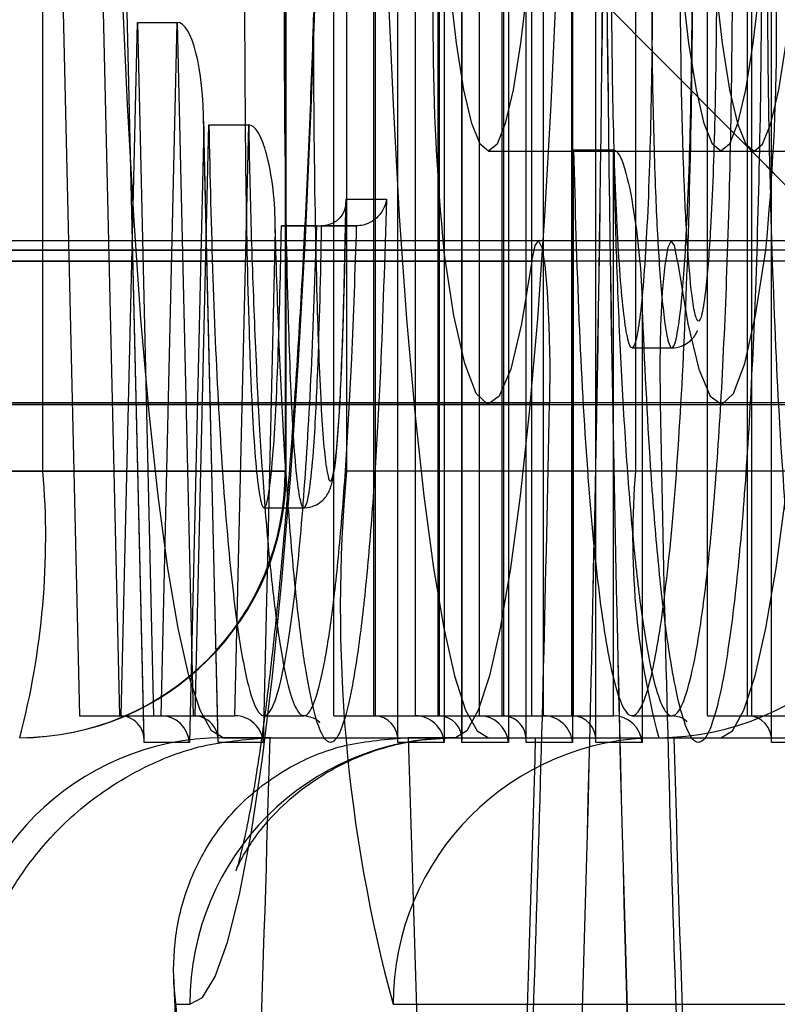
# Model space of a CAD drawing. Extents: x -2 to 415, y 5 to 293.
# Drawn here: x 348 to 348, y 259 to 259 of the extents above; entities that cross this region are included whole.
import ezdxf

# ---------------------------------------------------------------- set-up
doc = ezdxf.new("R2010")
doc.units = 0
doc.linetypes.add('SLD-DURCHGEHEND', pattern=[0])
doc.layers.add('AM_0', color=7, linetype='CONTINUOUS')

msp = doc.modelspace()

# ---------------------------------------------------------------- linework, layer by layer
at = {"layer": 'AM_0', "color": 7, "linetype": 'SLD-DURCHGEHEND'}
for p, q in [((347.7339016930892, 258.8520490530509), (347.7339016930891, 259.5685629518341)), ((347.7339270617686, 258.852630091336), (347.7339270617686, 259.5679819135491)), ((347.7178794864059, 258.8587157197176), (347.717879486406, 259.5618962851674)), ((347.7278414333867, 259.5618962851674), (347.7278414333869, 258.8587157197176)), ((347.7178650364236, 258.852049052999), (347.7178650364236, 259.4493823863323)), ((347.7178904051029, 258.852630091284), (347.717890405103, 259.4488013480474)), ((347.7294858021232, 259.4493823863323), (347.7294858021232, 258.852049052999)), ((347.7018428297405, 258.8587157196656), (347.7018428297404, 259.4427157196657)), ((347.7118047767214, 259.4427157196657), (347.7118047767214, 258.8587157196656)), ((347.7123015188701, 258.8587157196656), (347.71230151887, 259.4427157196657)), ((347.722263465851, 258.8587157196656), (347.722263465851, 259.4427157196657)), ((347.6130946770766, 258.919896285168), (347.6130946770765, 259.419896285168)), ((347.6736972740995, 259.419896285168), (347.6736972740994, 258.919896285168)), ((347.6739509608934, 258.919896285168), (347.6739509608934, 259.419896285168)), ((347.6890360770277, 259.419896285168), (347.6890360770277, 258.919896285168)), ((347.7612594397503, 259.419896285168), (347.7612594397503, 258.919896285168)), ((347.701828379758, 258.852049052999), (347.7018283797581, 259.3293823863323)), ((347.7134491454578, 259.3293823863323), (347.7134491454577, 258.852049052999)), ((347.7018537484374, 258.852630091284), (347.7018537484375, 259.3288013480473)), ((347.6858061730749, 258.8587157196656), (347.6858061730748, 259.3227157196657)), ((347.6957681200558, 259.3227157196657), (347.6957681200558, 258.8587157196656)), ((347.6962648622045, 258.8587157196657), (347.6962648622045, 259.3227157196657)), ((347.7062268091854, 258.8587157196657), (347.7062268091854, 259.3227157196657)), ((347.6384035555785, 258.852049052999), (347.6292546811637, 259.246436321755)), ((347.6384167735279, 258.8526501587007), (347.629295787643, 259.2458352160533)), ((347.6134073548932, 259.2397696550883), (347.6222469267472, 258.8587157196656)), ((347.623369301874, 259.2397696550883), (347.6322088737281, 258.8587157196656)), ((347.7792371293002, 258.8587157196656), (347.7792371293002, 259.1277696550884)), ((347.7891990762812, 259.1277696550884), (347.7891990762813, 258.8587157196656)), ((347.7903930643719, 258.8587157196657), (347.7903930643719, 259.1277696550884)), ((347.7952593359834, 258.852049052999), (347.7952593359833, 259.1211029884217)), ((347.7952847046628, 258.852630091284), (347.7952847046628, 259.1216840267066)), ((347.7283366357945, 258.8587157197176), (347.7283366357945, 259.0812455951979)), ((347.7382985827755, 258.8587157197176), (347.7382985827755, 259.0812455951979)), ((347.7455209190477, 259.0812456167636), (347.7455209190477, 258.8520490530509)), ((347.7353106359762, 258.8587160188085), (347.7353106359761, 259.0800566030106)), ((347.7452725829572, 259.0800566030106), (347.7452725829573, 258.8587160188085)), ((347.7513328426593, 258.8520493521418), (347.7513328426595, 259.0800566030106)), ((347.751358211339, 258.8526303904268), (347.751358211339, 259.0800566030106)), ((347.7501120478559, 259.0403947681866), (347.8687403948927, 258.9208549063579)), ((347.6326796060613, 258.8587157196657), (347.6367017751354, 259.0321023248059)), ((347.6367017751354, 259.0321023248059), (347.6407239442096, 258.8587157196656)), ((347.6367017751354, 259.0321023248059), (347.6466637221165, 259.0321023248059)), ((347.6426415530422, 258.8587157196657), (347.6466637221165, 259.0321023248059)), ((347.6466637221165, 259.0321023248059), (347.6506858911906, 258.8587157196656)), ((347.6511566235239, 258.8587157196657), (347.6545844642095, 259.0064821731595)), ((347.6568937909905, 258.8526501587007), (347.6532779685273, 259.0085200811544)), ((347.6545844642095, 259.0064821731595), (347.6645464111903, 259.0064821731595)), ((347.6611185705046, 258.8587157196657), (347.6645464111903, 259.0064821731595)), ((347.6533050201037, 259.0061830473336), (347.6497294671664, 258.852049052999)), ((347.656880573041, 258.852049052999), (347.6533050201037, 259.0061830473336)), ((347.7245381240356, 258.999896285168), (347.7909511039084, 258.999896285168)), ((347.7457693240851, 259.0002408845704), (347.7557312710659, 259.0002408845704)), ((347.7457693240852, 258.8587160188085), (347.7457693240851, 259.0002408845704)), ((347.7557312710659, 258.8587160188085), (347.7557312710659, 259.0002408845704)), ((347.7826419525367, 258.999896285168), (347.8490549324095, 258.999896285168)), ((347.7896548302016, 259.000548147577), (347.9214641046869, 258.8677260788784)), ((347.6888279416935, 258.9821636323226), (347.6889288193873, 258.9873468162564)), ((347.6888806473087, 258.9878693804076), (347.6989899474575, 258.9878693804075)), ((347.6711824876052, 258.9803378055151), (347.668206484629, 258.852049052999)), ((347.6727488811726, 258.9812027137409), (347.6827108281535, 258.9812027137409)), ((347.6815843262747, 258.9812027137409), (347.6727488811726, 258.9812027137409)), ((347.6815843262747, 258.9812027137409), (347.6915462732555, 258.9812027137409)), ((347.6915462732555, 258.9812027137409), (347.6827108281535, 258.9812027137409)), ((347.7702673080498, 258.9775043339735), (283.7481547106859, 258.9775043339748)), ((348.1494499508647, 258.9775043339735), (284.1273373535008, 258.9775043339748)), ((347.7369127685228, 258.9775043339735), (287.3675140641632, 258.9775043339748)), ((347.7938367809952, 258.9750989420039), (283.7717241836322, 258.9750989420053)), ((348.1258804779194, 258.9750989420039), (284.1037678805563, 258.9750989420053)), ((287.3439445912177, 258.9750989420053), (347.7133432955775, 258.9750989420039)), ((347.7718141386108, 258.9723866612061), (283.7497015412477, 258.9723866612075)), ((348.1479031203039, 258.9723866612061), (284.1257905229408, 258.9723866612075)), ((287.3659672336022, 258.9723866612074), (347.7353659379619, 258.9723866612061)), ((347.7629115374825, 258.96484524246), (347.7628063226005, 258.9676418097386)), ((347.7629536073381, 258.9609458488606), (347.7629536073382, 258.8520493521418)), ((347.7604114888669, 258.9507159026158), (347.7703734358476, 258.9507159026158)), ((347.7674307755389, 258.9369670021977), (283.7453181781759, 258.9369670021991)), ((283.760529355173, 258.9365629518361), (347.782641952537, 258.9365629518347)), ((284.1149627090136, 258.936562951836), (348.1370753063775, 258.9365629518347)), ((348.1522864833757, 258.9369670021977), (284.1301738860126, 258.9369670021991)), ((287.3551394196759, 258.936562951836), (347.7245381240356, 258.9365629518347)), ((287.370350596674, 258.936967002199), (347.7397493010338, 258.9369670021977)), ((347.6736972740994, 258.919896285168), (347.4209456201311, 258.9198962851679)), ((347.5524920800536, 258.919896285168), (347.6130946770766, 258.919896285168)), ((347.6130946770766, 258.919896285168), (347.6736972740994, 258.919896285168)), ((347.7612594397503, 258.919896285168), (347.6890360770277, 258.919896285168)), ((347.8334828024729, 258.919896285168), (347.7612594397503, 258.919896285168)), ((347.6683750245253, 258.9107111309969), (347.6783369715063, 258.9107111309969)), ((347.6222469267472, 258.8587157196656), (347.6322088737281, 258.8587157196656)), ((347.6222469267472, 258.8587157196656), (347.6326796060613, 258.8587157196657)), ((347.6322088737281, 258.8587157196656), (347.6426415530422, 258.8587157196657)), ((347.6326796060613, 258.8587157196657), (347.6426415530422, 258.8587157196657)), ((347.6407239442096, 258.8587157196656), (347.6506858911906, 258.8587157196656)), ((347.6407239442096, 258.8587157196656), (347.6511566235239, 258.8587157196657)), ((347.6506858911906, 258.8587157196656), (347.6611185705046, 258.8587157196657)), ((347.6511566235239, 258.8587157196657), (347.6611185705046, 258.8587157196657)), ((347.6683750244063, 258.858715719366), (347.6783369713873, 258.858715719366)), ((347.6858061730749, 258.8587157196656), (347.6957681200558, 258.8587157196656)), ((347.6858061730749, 258.8587157196656), (347.6962648622045, 258.8587157196657)), ((347.6957681200558, 258.8587157196656), (347.7062268091854, 258.8587157196657)), ((347.6962648622045, 258.8587157196657), (347.7062268091854, 258.8587157196657)), ((347.7018428297405, 258.8587157196656), (347.7118047767214, 258.8587157196656)), ((347.7018428297405, 258.8587157196656), (347.7123015188701, 258.8587157196656)), ((347.7118047767214, 258.8587157196656), (347.722263465851, 258.8587157196656)), ((347.7123015188701, 258.8587157196656), (347.722263465851, 258.8587157196656)), ((347.7178794864059, 258.8587157197176), (347.7278414333869, 258.8587157197176)), ((347.7178794864059, 258.8587157197176), (347.7283366357945, 258.8587157197176)), ((347.7278414333869, 258.8587157197176), (347.7382985827755, 258.8587157197176)), ((347.7283366357945, 258.8587157197176), (347.7382985827755, 258.8587157197176)), ((347.7353106359762, 258.8587160188085), (347.7452725829573, 258.8587160188085)), ((347.7353106359762, 258.8587160188085), (347.7457693240852, 258.8587160188085)), ((347.7452725829573, 258.8587160188085), (347.7557312710659, 258.8587160188085)), ((347.7457693240852, 258.8587160188085), (347.7557312710659, 258.8587160188085)), ((347.7604114888284, 258.8587157196091), (347.7703734358093, 258.8587157196091)), ((347.7792371293002, 258.8587157196656), (347.7903930643719, 258.8587157196657)), ((347.7792371293002, 258.8587157196656), (347.7891990762813, 258.8587157196656)), ((347.7891990762813, 258.8587157196656), (347.8003550113528, 258.8587157196656)), ((347.7903930643719, 258.8587157196657), (347.8003550113528, 258.8587157196656)), ((347.6497294671664, 258.852049052999), (347.6384035555785, 258.852049052999)), ((347.668206484629, 258.852049052999), (347.656880573041, 258.852049052999)), ((347.6698894562625, 258.8532296185014), (347.6581251441629, 258.8532296185014)), ((347.6581251441629, 258.8532296185014), (347.7245381240355, 258.8532296185014)), ((347.6698894562625, 258.8532296185014), (347.7363024361354, 258.8532296185014)), ((347.7134491454577, 258.852049052999), (347.701828379758, 258.852049052999)), ((347.7044646605642, 258.8532296185012), (347.7708776404369, 258.8532296185012)), ((347.7162289726639, 258.8532296185013), (347.7044646605642, 258.8532296185012)), ((347.7162289726639, 258.8532296185013), (347.7826419525367, 258.8532296185013)), ((347.7294858021232, 258.852049052999), (347.7178650364236, 258.852049052999)), ((347.7245381240355, 258.8532296185014), (347.7363024361354, 258.8532296185014)), ((347.7455209190477, 258.8520490530509), (347.7339016930892, 258.8520490530509)), ((347.7629536073382, 258.8520493521418), (347.7513328426593, 258.8520493521418)), ((347.7670698226001, 258.8532296185013), (348.0198214765683, 258.8532296185013)), ((347.7708776404369, 258.8532296185012), (347.7826419525367, 258.8532296185013)), ((347.8075773476251, 258.852049052999), (347.7952593359834, 258.852049052999)), ((347.64634594375, 258.7865629518346), (347.6498159927912, 258.7865629518346)), ((347.7006568427273, 258.7865629518346), (347.9534084966955, 258.7865629518346))]:
    msp.add_line(p, q, dxfattribs=at)
at = {"layer": 'AM_0', "color": 7, "linetype": 'SLD-DURCHGEHEND', "flags": 128}
for points in [[(347.6498159927912, 258.7865629518346), (347.6529917868129, 258.7882987148483), (347.6561388203523, 258.7934902845506), (347.6592285933861, 258.8020906452824), (347.6622331244514, 258.8140219108452), (347.6651252040494, 258.8291760298503), (347.6678786410598, 258.8474157642494), (347.6704684999302, 258.8685759321833), (347.672871326498, 258.8924649038944), (347.6750653603934, 258.9188663371556), (347.6770307321059, 258.947541136499), (347.6787496429249, 258.9782296185014), (347.6802065261277, 259.0106538635173), (347.6813881879545, 259.0445202325629), (347.682283927093, 259.079522026556), (347.6828856315905, 259.1153422638299), (347.6831878523181, 259.1516565507689), (347.6831878523182, 259.1881360195671), (347.6828856315905, 259.2244503065061), (347.682283927093, 259.26027054378), (347.6813881879546, 259.295272337773), (347.6802065261277, 259.3291387068188), (347.6787496429249, 259.3615629518347), (347.6770307321059, 259.392251433837), (347.6750653603934, 259.4209262331804), (347.6728713264981, 259.4473276664417), (347.6704684999303, 259.4712166381528), (347.6678786410599, 259.4923768060866), (347.6651252040496, 259.5106165404857), (347.6622331244515, 259.5257706594908), (347.6592285933862, 259.5377019250536), (347.6561388203524, 259.5463022857854), (347.652991786813, 259.5514938554877), (347.6498159927912, 259.5532296185013)], [(347.6581251441629, 258.8532296185014), (347.655240229809, 258.8549643516347), (347.6523869231805, 258.8601495449357), (347.6495964857019, 258.8687283883413), (347.6468994899901, 258.8806068902479), (347.6443254848945, 258.895654907303), (347.6419026717537, 258.9137075702827), (347.6396575954153, 258.9345670904336), (347.6376148534056, 258.9580049264877), (347.6357968264334, 258.9837642886088), (347.6342234331829, 259.0115629518348), (347.6329119120796, 259.0410963481941), (347.6318766324231, 259.072040903616), (347.6311289369542, 259.1040575830758), (347.6306770175808, 259.1367956051333), (347.630525825626, 259.1698962851681), (347.6306770175807, 259.2029969652028), (347.6311289369542, 259.2357349872604), (347.6318766324231, 259.2677516667201), (347.6329119120795, 259.2986962221421), (347.6342234331827, 259.3282296185014), (347.6357968264333, 259.3560282817274), (347.6376148534054, 259.3817876438484), (347.6396575954151, 259.4052254799026), (347.6419026717534, 259.4260850000535), (347.6443254848943, 259.4441376630331), (347.6468994899898, 259.4591856800882), (347.6495964857016, 259.4710641819948), (347.6523869231802, 259.4796430254004), (347.6552402298088, 259.4848282187014), (347.6581251441627, 259.4865629518347)], [(347.7245381240355, 259.4865629518347), (347.7216532096816, 259.4848282187014), (347.7187999030531, 259.4796430254004), (347.7160094655745, 259.4710641819948), (347.7133124698627, 259.4591856800882), (347.7107384647672, 259.4441376630331), (347.7083156516263, 259.4260850000534), (347.706070575288, 259.4052254799025), (347.7040278332782, 259.3817876438483), (347.7022098063062, 259.3560282817273), (347.7006364130556, 259.3282296185013), (347.6993248919522, 259.298696222142), (347.6982896122959, 259.2677516667201), (347.6975419168269, 259.2357349872603), (347.6970899974535, 259.2029969652028), (347.6969388054989, 259.169896285168), (347.6970899974535, 259.1367956051333), (347.697541916827, 259.1040575830757), (347.6982896122959, 259.0720409036159), (347.6993248919523, 259.041096348194), (347.7006364130556, 259.0115629518347), (347.7022098063062, 258.9837642886087), (347.7040278332784, 258.9580049264877), (347.706070575288, 258.9345670904335), (347.7083156516264, 258.9137075702826), (347.7107384647672, 258.8956549073029), (347.7133124698628, 258.8806068902478), (347.7160094655746, 258.8687283883412), (347.7187999030533, 258.8601495449356), (347.7216532096818, 258.8549643516347), (347.7245381240355, 258.8532296185014)], [(347.7162289726639, 259.4865629518346), (347.7191138870178, 259.4848282187013), (347.7219671936463, 259.4796430254003), (347.7247576311249, 259.4710641819948), (347.7274546268367, 259.4591856800881), (347.7300286319323, 259.444137663033), (347.7324514450731, 259.4260850000534), (347.7346965214115, 259.4052254799025), (347.7367392634213, 259.3817876438483), (347.7385572903933, 259.3560282817273), (347.7401306836439, 259.3282296185013), (347.7414422047472, 259.298696222142), (347.7424774844037, 259.2677516667201), (347.7432251798725, 259.2357349872603), (347.743677099246, 259.2029969652027), (347.7438282912007, 259.169896285168), (347.743677099246, 259.1367956051332), (347.7432251798726, 259.1040575830757), (347.7424774844037, 259.0720409036159), (347.7414422047473, 259.0410963481939), (347.7401306836439, 259.0115629518347), (347.7385572903934, 258.9837642886087), (347.7367392634213, 258.9580049264877), (347.7346965214116, 258.9345670904335), (347.7324514450733, 258.9137075702826), (347.7300286319324, 258.8956549073029), (347.7274546268368, 258.8806068902478), (347.724757631125, 258.8687283883412), (347.7219671936464, 258.8601495449356), (347.7191138870179, 258.8549643516347), (347.7162289726639, 258.8532296185013)], [(347.7826419525367, 258.8532296185013), (347.7855268668906, 258.8549643516347), (347.7883801735191, 258.8601495449356), (347.7911706109977, 258.8687283883412), (347.7938676067096, 258.8806068902478), (347.7964416118051, 258.8956549073029), (347.798864424946, 258.9137075702826), (347.8011095012843, 258.9345670904335), (347.803152243294, 258.9580049264876), (347.8049702702662, 258.9837642886087), (347.8065436635167, 259.0115629518347), (347.80785518462, 259.0410963481939), (347.8088904642764, 259.0720409036159), (347.8096381597454, 259.1040575830756), (347.8100900791188, 259.1367956051332), (347.8102412710735, 259.169896285168), (347.8100900791188, 259.2029969652027), (347.8096381597454, 259.2357349872603), (347.8088904642764, 259.26775166672), (347.8078551846201, 259.298696222142), (347.8065436635167, 259.3282296185013), (347.8049702702662, 259.3560282817273), (347.8031522432941, 259.3817876438483), (347.8011095012844, 259.4052254799025), (347.798864424946, 259.4260850000534), (347.7964416118051, 259.444137663033), (347.7938676067096, 259.4591856800881), (347.7911706109978, 259.4710641819948), (347.7883801735192, 259.4796430254003), (347.7855268668906, 259.4848282187013), (347.7826419525368, 259.4865629518346)], [(347.7245381240356, 259.339896285168), (347.7266467284593, 259.3381659302878), (347.7287124077777, 259.3330100906825), (347.7306931107167, 259.3245337243783), (347.7325485158764, 259.3129093857493), (347.7342408525583, 259.2983737128082), (347.7357356696679, 259.2812226099387), (347.7370025370394, 259.2618052241355), (347.7380156649066, 259.2405168373784), (347.7387544289076, 259.2177908198311), (347.7392037899379, 259.1940898076745), (347.7393546003027, 259.169896285168), (347.7392037899379, 259.1457027626616), (347.7387544289076, 259.122001750505), (347.7380156649066, 259.0992757329577), (347.7370025370394, 259.0779873462006), (347.7357356696679, 259.0585699603973), (347.7342408525583, 259.0414188575278), (347.7325485158764, 259.0268831845867), (347.7306931107167, 259.0152588459578), (347.7287124077777, 259.0067824796535), (347.7266467284593, 259.0016266400483), (347.7245381240356, 258.999896285168), (347.7224295196119, 259.0016266400483), (347.7203638402935, 259.0067824796535), (347.7183831373544, 259.0152588459578), (347.7165277321947, 259.0268831845867), (347.7148353955129, 259.0414188575278), (347.7133405784033, 259.0585699603973), (347.7120737110318, 259.0779873462006), (347.7110605831646, 259.0992757329577), (347.7103218191635, 259.122001750505), (347.7098724581333, 259.1457027626616), (347.7097216477685, 259.169896285168), (347.7098724581333, 259.1940898076745), (347.7103218191635, 259.2177908198311), (347.7110605831646, 259.2405168373784), (347.7120737110318, 259.2618052241355), (347.7133405784033, 259.2812226099388), (347.7148353955129, 259.2983737128082), (347.7165277321947, 259.3129093857493), (347.7183831373545, 259.3245337243783), (347.7203638402935, 259.3330100906825), (347.7224295196119, 259.3381659302878), (347.7245381240356, 259.339896285168)], [(347.7826419525367, 259.339896285168), (347.7847505569604, 259.3381659302877), (347.7868162362788, 259.3330100906824), (347.7887969392179, 259.3245337243782), (347.7906523443776, 259.3129093857493), (347.7923446810595, 259.2983737128082), (347.7938394981691, 259.2812226099387), (347.7951063655406, 259.2618052241355), (347.7961194934077, 259.2405168373783), (347.7968582574088, 259.2177908198311), (347.797307618439, 259.1940898076745), (347.7974584288038, 259.169896285168), (347.797307618439, 259.1457027626615), (347.7968582574088, 259.1220017505049), (347.7961194934077, 259.0992757329577), (347.7951063655406, 259.0779873462005), (347.793839498169, 259.0585699603973), (347.7923446810595, 259.0414188575277), (347.7906523443776, 259.0268831845867), (347.7887969392179, 259.0152588459577), (347.7868162362788, 259.0067824796535), (347.7847505569604, 259.0016266400482), (347.7826419525367, 258.999896285168), (347.780533348113, 259.0016266400482), (347.7784676687946, 259.0067824796535), (347.7764869658556, 259.0152588459577), (347.7746315606959, 259.0268831845867), (347.772939224014, 259.0414188575277), (347.7714444069044, 259.0585699603973), (347.7701775395329, 259.0779873462005), (347.7691644116658, 259.0992757329577), (347.7684256476647, 259.1220017505049), (347.7679762866344, 259.1457027626615), (347.7678254762696, 259.169896285168), (347.7679762866344, 259.1940898076745), (347.7684256476647, 259.2177908198311), (347.7691644116658, 259.2405168373783), (347.7701775395329, 259.2618052241355), (347.7714444069044, 259.2812226099387), (347.772939224014, 259.2983737128082), (347.7746315606959, 259.3129093857493), (347.7764869658556, 259.3245337243782), (347.7784676687946, 259.3330100906824), (347.780533348113, 259.3381659302877), (347.7826419525367, 259.339896285168)], [(347.7909511039084, 258.999896285168), (347.7930597083321, 259.0016266400482), (347.7951253876504, 259.0067824796535), (347.7971060905895, 259.0152588459577), (347.7989614957492, 259.0268831845867), (347.8006538324311, 259.0414188575278), (347.8021486495407, 259.0585699603973), (347.8034155169122, 259.0779873462006), (347.8044286447794, 259.0992757329577), (347.8051674087804, 259.122001750505), (347.8056167698106, 259.1457027626615), (347.8057675801754, 259.169896285168), (347.8056167698106, 259.1940898076745), (347.8051674087804, 259.2177908198311), (347.8044286447794, 259.2405168373783), (347.8034155169122, 259.2618052241355), (347.8021486495407, 259.2812226099387), (347.8006538324311, 259.2983737128082), (347.7989614957492, 259.3129093857493), (347.7971060905895, 259.3245337243782), (347.7951253876505, 259.3330100906825), (347.7930597083321, 259.3381659302877), (347.7909511039084, 259.339896285168), (347.7888424994846, 259.3381659302877), (347.7867768201662, 259.3330100906825), (347.7847961172272, 259.3245337243782), (347.7829407120675, 259.3129093857493), (347.7812483753856, 259.2983737128082), (347.7797535582761, 259.2812226099387), (347.7784866909046, 259.2618052241355), (347.7774735630374, 259.2405168373783), (347.7767347990364, 259.2177908198311), (347.7762854380061, 259.1940898076745), (347.7761346276413, 259.169896285168), (347.7762854380061, 259.1457027626615), (347.7767347990364, 259.122001750505), (347.7774735630374, 259.0992757329577), (347.7784866909046, 259.0779873462005), (347.7797535582761, 259.0585699603973), (347.7812483753856, 259.0414188575278), (347.7829407120675, 259.0268831845867), (347.7847961172272, 259.0152588459577), (347.7867768201662, 259.0067824796535), (347.7888424994846, 259.0016266400482), (347.7909511039084, 258.999896285168)], [(347.7353659379619, 258.9723866612061), (347.7361442690305, 258.9763169498407), (347.7369884439426, 258.9774930234525), (347.7378261351021, 258.9758141178804), (347.7385855704311, 258.9714240791473), (347.7392016826895, 258.9646990389565), (347.7396216843355, 258.9562151883114), (347.7398095902802, 258.9466994103645), (347.7397493010338, 258.9369670021977)], [(347.7718141386108, 258.9723866612061), (347.7710358075421, 258.9763169498407), (347.7701916326301, 258.9774930234525), (347.7693539414706, 258.9758141178804), (347.7685945061417, 258.9714240791472), (347.7679783938833, 258.9646990389565), (347.7675583922373, 258.9562151883114), (347.7673704862926, 258.9466994103645), (347.7674307755389, 258.9369670021977)], [(347.7353659379619, 258.9723866612061), (347.7328012059652, 258.9566925246978), (347.7300676661528, 258.9453539617393), (347.7272211624446, 258.9386026096377), (347.7243198465177, 258.9365763928391), (347.721422989817, 258.9393167052491), (347.718589772689, 258.9467675645894), (347.7158780753772, 258.958776756069), (347.7133432955775, 258.9750989420039)], [(347.7718141386108, 258.9723866612061), (347.7743788706075, 258.9566925246978), (347.7771124104199, 258.9453539617393), (347.7799589141281, 258.9386026096377), (347.782860230055, 258.9365763928391), (347.7857570867557, 258.9393167052491), (347.7885903038837, 258.9467675645894), (347.7913020011955, 258.958776756069), (347.7938367809952, 258.9750989420039)]]:
    msp.add_lwpolyline(points, dxfattribs=at)
at = {"layer": 'AM_0', "color": 7, "linetype": 'SLD-DURCHGEHEND'}
for centre, radius, start, end in [((334.7982692666217, 259.1698962851681), 12.95547003213387, 357.5271590652417, 2.472840934759076), ((334.7675817205366, 259.1698962851687), 12.98612906903229, 357.5330008263373, 2.466999173657455), ((360.7089108098679, 259.1698962851667), 12.95547003205124, 177.5271590652194, 182.4728409347697), ((360.7395983559878, 259.1698962851673), 12.98612906898391, 177.5330008263273, 182.4669991736675), ((348.2894288881404, 259.0312539922644), 0.5788160326289866, 174.8808805707384, 185.5674272435946), ((347.2177511884325, 259.0312539922644), 0.5788160326288165, 354.4325727564054, 5.119119429263653), ((337.5175004015221, 259.1285673499806), 10.22404436888061, 357.4431175262256, 358.9262043914993), ((357.9896796749063, 259.1285673499783), 10.22404436873626, 181.0737956085045, 182.5568824737991), ((347.6072842942266, 258.919896285168), 0.06666666666666288, 270.0000000000008, 0), ((347.6071572085692, 258.9197696831097), 0.06654018596947797, 270.1094297548341, 0.1090133411614689), ((347.4175083358496, 258.9033562205595), 0.1962844635008553, 345.2040551763992, 4.833806035973351), ((348.0646146370318, 258.8854570386256), 0.3771542342824886, 174.7608277807224, 195.2013110066642), ((347.9568457809786, 258.9033562205591), 0.1962844635021972, 175.1661939639596, 194.7959448233961), ((347.7669427369424, 258.9197696831098), 0.0665401859696483, 270.1094297549808, 0.1090133410632973), ((347.6582522298202, 258.786689553893), 0.06654018596946534, 90.10942975458859, 180.1090133412113), ((347.7163560583214, 258.7866895538929), 0.06654018596947797, 90.10942975483333, 180.1090133411623), ((338.062513769741, 259.1121300772302), 9.610863490316332, 357.4238712292755, 358.456361564856), ((347.7671969082573, 258.7866895538932), 0.06654018596925114, 90.109429754638, 180.1090133414074), ((357.3118403479568, 259.1121300772584), 9.610863491187846, 181.5436384351744, 182.576128770661), ((338.1289267500512, 259.1121300772176), 9.610863489878797, 357.4238712292334, 358.456361564861), ((357.3782533261192, 259.1121300771968), 9.610863489476504, 181.5436384350822, 182.5761287707526), ((356.1951992898308, 259.0972805921453), 8.55449817258718, 182.0815629286891, 182.5284414399684)]:
    msp.add_arc(centre, radius, start, end, dxfattribs=at)
for centre, major_axis, ratio, start_param, end_param in [((347.6466637221165, 259.0061830473336), (0, 0.02591927747221234), 0.2562300586665953, 4.712388980384693, 6.283185307179586), ((347.6317622575913, 258.852049052999), (0.004809127647206424, 0.004921982110374756), 0.934993419169599, 5.452642905105894, 7.023439231914073), ((347.643088169179, 258.852049052999), (-0.004809127647206424, 0.004921982110317913), 0.9349934191749879, 3.972135055654892, 5.542931382442163), ((347.6502392750537, 258.852049052999), (0.004809127647206424, 0.004921982110374756), 0.9349934191636906, 5.452642905102747, 7.023439231900102), ((347.6615651866416, 258.852049052999), (-0.00480912764714958, 0.004921982110374756), 0.9349934191749966, 3.972135055666524, 5.542931382461932), ((347.6951870817707, 258.852049052999), (0.004915182245440519, 0.004915182245383676), 0.9163311740203086, 5.454153912489622, 7.024950239258898), ((347.7068078474705, 258.852049052999), (0.004915182245440519, -0.004915182245383676), 0.9163311740203086, 0.8290313946899778, 2.399827721518294), ((347.7112237384362, 258.852049052999), (0.004915182245440519, 0.004915182245383676), 0.916331174014526, 5.454153912486479, 7.024950239253483), ((347.7228445041359, 258.852049052999), (0.004915182245383676, -0.004915182245383676), 0.9163311740198247, 0.8290313946960013, 2.39982772148183), ((347.7272603951018, 258.852049053051), (0.004915182245440519, 0.004915182245383676), 0.916331174014526, 5.454153912477953, 7.024950239279161), ((347.7388796210604, 258.8520490530509), (0.004915182245383676, -0.004915182245383676), 0.9163311740256072, 0.829031394692858, 2.399827721492787), ((347.7446915446723, 258.8520493521418), (0.004915182245383676, 0.004915182245383676), 0.9163311740198247, 5.454153912483599, 7.024950239270431), ((347.7563123093508, 258.8520493521418), (0.004915182245440518, -0.004915182245326831), 0.9163311740198247, 0.8290313946844803, 2.399827721470133), ((347.7886180379961, 258.852049052999), (0.004915182245383676, 0.004915182245440519), 0.9163311740029612, 5.454153912468671, 7.024950239248072)]:
    msp.add_ellipse(centre, major_axis=major_axis, ratio=ratio, start_param=start_param, end_param=end_param, dxfattribs=at)
for points, knots in [([(347.7162289726639, 259.4865629518346), (347.711528662898, 259.4868645740791), (347.7025010413736, 259.4874438830187), (347.6903097248144, 259.4916911728711), (347.680392940108, 259.4972778646444), (347.6728431068037, 259.503504692836), (347.6675399871366, 259.5094112868701), (347.6641406005119, 259.5143342497844), (347.6622017945012, 259.5178958283192), (347.6613460165681, 259.5198843962564), (347.6613215369485, 259.5200504901561), (347.6619649643823, 259.5180303830849), (347.6631464904816, 259.5133977779655), (347.6647384356127, 259.5057742002847), (347.6666096269203, 259.4949324093045), (347.6686350614257, 259.4808389995289), (347.670707721782, 259.4636234100669), (347.6727439452334, 259.4435116465322), (347.6746817216977, 259.4207703209693), (347.6764757517473, 259.3956771485687), (347.6780925624253, 259.3685109290821), (347.6795069159879, 259.339550342967), (347.6806994965038, 259.309075223862), (347.6816555068699, 259.2773677984535), (347.6823638391569, 259.244713230507), (347.6828165889771, 259.2113994610031), (347.6830087739164, 259.177716505366), (347.6829381756721, 259.1439557427415), (347.6826052817981, 259.110409268068), (347.6820132902472, 259.0773675261763), (347.6811681327392, 259.0451175752713), (347.6800785397849, 259.0139413513028), (347.6787562623349, 258.9841157197661), (347.6772164555587, 258.9559120176152), (347.6754783664405, 258.929596333658), (347.6735665564921, 258.9054308702947), (347.6715131547898, 258.8836769679702), (347.669361878035, 258.8645999518722), (347.6671759765062, 258.8484769707176), (347.6651300544298, 258.8360785591354), (347.6633752298882, 258.8273802986305), (347.6620683850419, 258.8221108037471), (347.6613253125797, 258.8197400147326), (347.6613316999844, 258.8198807456981), (347.6622980300435, 258.8221127478837), (347.6645277182042, 258.8261090655915), (347.6684631962118, 258.8315654623848), (347.674587179364, 258.8379465523277), (347.6831595751031, 258.8443607369644), (347.6940321742276, 258.8496564972914), (347.7054261296663, 258.8527460914818), (347.7130143585798, 258.8530857348248), (347.7162289726639, 258.8532296185013)], [0, 0, 0, 0, 0.01280381998062988, 0.02459157940795967, 0.03564827096125816, 0.04609721899116136, 0.05611031331939761, 0.06611064019991612, 0.0765993072489419, 0.08816303249459125, 0.1014229853978477, 0.1168676750289657, 0.1347527375764101, 0.1550190924719874, 0.1773229405499334, 0.2011831249078672, 0.2261396514675048, 0.2518350718158237, 0.2780216224800325, 0.30453641224925, 0.3312738124286352, 0.3581646912360519, 0.3851627874970284, 0.4122361985582462, 0.4393621077179336, 0.4665234717248187, 0.4937068742819282, 0.5209010638856031, 0.5480950025287391, 0.57527625323116, 0.6024338475293872, 0.6295548832016331, 0.6566231931099417, 0.6836174248501339, 0.7105080953274188, 0.7372528755883557, 0.7637887987497635, 0.7900191045815653, 0.8157909288922605, 0.8408586751688627, 0.8620538050576417, 0.881208567673242, 0.8979095083160392, 0.9121686152748063, 0.9244549057814878, 0.9354847426284635, 0.946036499772206, 0.9566250764316306, 0.9676958066687028, 0.9793079230775603, 0.9912341809052109, 1, 1, 1, 1]), ([(347.7629536073382, 259.1375395257801), (347.763293358241, 259.145316663118), (347.7639786967961, 259.1610045451029), (347.7654067510436, 259.1835801366364), (347.7672220260426, 259.2048462967787), (347.7694202372455, 259.2228450284183), (347.7718566490059, 259.236318473241), (347.7743863238281, 259.2444993722617), (347.7769995739655, 259.2473584534895), (347.779497664446, 259.2447146925837), (347.7818772551973, 259.2373731670235), (347.7840982496032, 259.2260195874397), (347.7862020997741, 259.2103186598659), (347.7881101166008, 259.1904055995929), (347.7897391739806, 259.1666643526241), (347.7910722203558, 259.1395141541357), (347.7920714958886, 259.1093535611172), (347.7926433433918, 259.0787891516442), (347.7928457025627, 259.0447531275066), (347.7925164565355, 259.0074830068114), (347.7914995028019, 258.9692164274883), (347.7899615271162, 258.9351799136485), (347.7880926131792, 258.9074334363218), (347.785825197932, 258.884626960463), (347.7833933458252, 258.8680814757517), (347.7807998435667, 258.857038905356), (347.7782367664576, 258.8517482039823), (347.7756550085225, 258.8519502299959), (347.7732257829467, 258.8571835145455), (347.770922289104, 258.8668285749628), (347.7687712397215, 258.8804446686904), (347.7667697400424, 258.8984421831339), (347.7646501418358, 258.924480624196), (347.7635946575083, 258.9471671496896), (347.7629536073381, 258.9609458488607)], [0, 0, 0, 0, 0.02596905677372852, 0.05238424888535666, 0.083010354923177, 0.1145682012224424, 0.1444961554942526, 0.1753483552175862, 0.2042061560439865, 0.2340492634950641, 0.2608738912603042, 0.2883795648561475, 0.3170988109129174, 0.3465855069950296, 0.3764338259736683, 0.4070300351547506, 0.439387601799525, 0.4725177751827404, 0.5000866730378563, 0.5410840567657729, 0.5837359243234383, 0.6188787260956894, 0.6551678897891624, 0.6878736555559924, 0.7217291383254263, 0.7515398405630205, 0.7823059498450396, 0.8105105982818033, 0.839626842412734, 0.8666244727873473, 0.8942899010819471, 0.9235152287758237, 0.953546846380231, 1, 1, 1, 1]), ([(347.7457693240851, 259.0002408845704), (347.7461656583598, 258.985789848354), (347.7469505725578, 258.9571705130411), (347.7490995288113, 258.9196424955833), (347.7518748230854, 258.8896263331802), (347.755151969063, 258.8688573458019), (347.7587216919348, 258.8580473269926), (347.7624011224979, 258.8585308491395), (347.7659535431218, 258.8701967404528), (347.769195837933, 258.8917544458982), (347.7719323767174, 258.9224532614436), (347.7739764704442, 258.9606176314164), (347.7752718093138, 259.0036132889656), (347.775734389294, 259.0492426873205), (347.7752718093138, 259.0948720856754), (347.7739764704442, 259.1378677432246), (347.7719323767174, 259.1760321131974), (347.7691958379329, 259.2067309287427), (347.7659535431217, 259.2282886341882), (347.7624011224978, 259.2399545255014), (347.7587216919348, 259.2404380476483), (347.7551519690629, 259.229628028839), (347.7518748230854, 259.2088590414607), (347.7490995288114, 259.1788428790574), (347.7469505725578, 259.1413148615997), (347.7461656583598, 259.1126955262868), (347.7457693240851, 259.0982444900703)], [0, 0, 0, 0, 0.04338211185541303, 0.08591544489798596, 0.1273971599554946, 0.1680650688975475, 0.2080982422825556, 0.2478434098372048, 0.2879205685908056, 0.3286478508518456, 0.3702082866312248, 0.4128263936639768, 0.4562564959391902, 0.4999999999999856, 0.5437435040607825, 0.5871736063359948, 0.6297917133687351, 0.6713521491480853, 0.7120794314090918, 0.7521565901626603, 0.7919017577173075, 0.8319349311023253, 0.8726028400443993, 0.9140845551019282, 0.956617888144535, 1, 1, 1, 1]), ([(347.8227975551129, 259.0401023248058), (347.8227663775388, 259.0559453333405), (347.8227043475543, 259.0874661170605), (347.8215001043916, 259.1325186866978), (347.819602715845, 259.17268675489), (347.8169805954952, 259.2052038153493), (347.8138320112261, 259.2279821062025), (347.8103597401083, 259.2401643506132), (347.8067574346172, 259.2402958270351), (347.8032804684941, 259.2283462146879), (347.8001225221878, 259.2057785269139), (347.7974902916545, 259.1734523161921), (347.7955642978504, 259.1334049218641), (347.7943956348266, 259.0884554619205), (347.7940857334621, 259.0410472740992), (347.7947070448107, 258.9941810106661), (347.7961437372963, 258.9506468179238), (347.7983192549795, 258.912898410651), (347.8011606887916, 258.8838117941761), (347.8044474000699, 258.8647832637853), (347.8079937705929, 258.8567888394865), (347.8115780306924, 258.8612428590221), (347.8149610429803, 258.87717199902), (347.8179453199907, 258.9034396269679), (347.8203728516613, 258.9387684236394), (347.8213515410621, 258.9668778474463), (347.8218502917385, 258.9812027130517)], [0, 0, 0, 0, 0.04501802919174571, 0.08956654656542848, 0.1328738155367304, 0.1744258220901552, 0.2144457234402505, 0.2533345159853214, 0.2917203557410313, 0.3305907499339126, 0.370583049202536, 0.4120990080117758, 0.4553730056106375, 0.4999037300623626, 0.5449187009308114, 0.5898472059809365, 0.6340325334347606, 0.6767238456843314, 0.7176687611307332, 0.7572276906743526, 0.7958345166225834, 0.8342896020248554, 0.8735169495997772, 0.9140169213582595, 0.9561820955723614, 1, 1, 1, 1]), ([(347.7557312710659, 259.0002408845704), (347.7557312989802, 259.0002395902757), (347.7559048195737, 258.9921939727293), (347.7563727787676, 258.9749525029292), (347.7573954360614, 258.9494885220059), (347.7587889653048, 258.9250558287333), (347.7605023511067, 258.9035209038203), (347.7624179387722, 258.8862969782779), (347.7645041761804, 258.8730148928445), (347.7666939868216, 258.863791798163), (347.7690423075173, 258.8586529994787), (347.771493967057, 258.8583771692263), (347.7739802400862, 258.8634271143982), (347.7764472650792, 258.8738474928107), (347.7788141600714, 258.8898335850321), (347.7809823354632, 258.9115006356849), (347.7828121152387, 258.9385007256479), (347.7842859964154, 258.9709178776707), (347.7852918461304, 259.0082534089383), (347.7856240452085, 259.0443572324616), (347.7854262057009, 259.0776019979026), (347.784877099433, 259.1072110788791), (347.7839215784369, 259.136212938157), (347.7826266075783, 259.1627058628625), (347.7810719856818, 259.1854690316097), (347.7792216062394, 259.204863717025), (347.7772144948502, 259.2199136804816), (347.7750604965719, 259.2309836707549), (347.7728018308516, 259.2380111519937), (347.7703874097353, 259.2406549290778), (347.7679032671401, 259.2380219371126), (347.7654454738787, 259.2301526234956), (347.7631205832263, 259.2173826880716), (347.7609815555855, 259.1999422268189), (347.7591370558445, 259.1785463118246), (347.7576294282852, 259.1536685652947), (347.7564569893789, 259.1268555174775), (347.7559704900038, 259.1076755592143), (347.7557312710659, 259.0982444900703)], [0, 0, 0, 0, 3.827846219932977e-06, 0.02379472605993333, 0.05170395209815883, 0.0802325563112899, 0.1072746263008604, 0.1350563021266686, 0.1600135224516971, 0.185576463761661, 0.2115710645037858, 0.238382527340082, 0.2658783398912481, 0.2942859791126086, 0.324533150244409, 0.3558485476964874, 0.3884263627271385, 0.4221380022021208, 0.4602919761322005, 0.4999573193855381, 0.5255864124556577, 0.555698535950082, 0.5865275896785376, 0.6142384197243493, 0.6426045791396013, 0.6691693862118492, 0.6964428366292942, 0.7212252848945192, 0.7466210720533702, 0.7731980105279013, 0.8006827459983408, 0.8283158880724254, 0.8568258228729575, 0.8851548576066675, 0.9143487455954011, 0.9427459571509418, 0.9718473403604412, 1, 1, 1, 1]), ([(347.7604114888668, 259.1477694721382), (347.7600566756377, 259.1473038587441), (347.7593219949139, 259.1463397538085), (347.7583104677844, 259.1395243914561), (347.7574011926942, 259.1297776277554), (347.7563381260723, 259.1123217321384), (347.7555033364048, 259.0849070769013), (347.7551904864011, 259.0492412534476), (347.7555033364048, 259.0135838173424), (347.7563381260723, 258.9861499892071), (347.7574011926942, 258.9687284693293), (347.7583104677844, 258.9588910566301), (347.7593219949139, 258.9523767946438), (347.7604114888669, 258.9499137766793), (347.7615009828197, 258.9523767946438), (347.7625125099491, 258.9588910566301), (347.7634217850394, 258.9687284693293), (347.7644848516613, 258.9861499892071), (347.7653196413288, 259.0135838173424), (347.7656324913324, 259.0492412534476), (347.7653196413288, 259.0849070769012), (347.7644848516612, 259.1123217321383), (347.7634217850393, 259.1297776277554), (347.7625125099491, 259.1395243914561), (347.7615009828196, 259.1463397538085), (347.7607663020959, 259.1473038587441), (347.7604114888668, 259.1477694721382)], [0, 0, 0, 0, 0.02432096565135168, 0.0503592966233793, 0.07877916429616463, 0.1095597506383652, 0.1770289744338467, 0.2499999999999963, 0.3229710255661462, 0.3904402493616378, 0.4212208357038346, 0.4496407033766214, 0.475679034348653, 0.5000000000000218, 0.5243209656513885, 0.5503592966234226, 0.5787791642962193, 0.609559750638417, 0.6770289744339208, 0.7500000000000713, 0.8229710255662215, 0.8904402493617116, 0.92122083570389, 0.9496407033766535, 0.975679034348641, 0.9999999999999999, 0.9999999999999999, 0.9999999999999999, 0.9999999999999999]), ([(347.7703734358477, 259.1477694721382), (347.7706994094354, 259.1473729750235), (347.7714361015601, 259.1464769014985), (347.7726087986885, 259.1387318033552), (347.7738112884482, 259.1244512431482), (347.7747246215799, 259.1041984711378), (347.7752719234342, 259.0814171451707), (347.7755201724976, 259.0576133820672), (347.7754742112411, 259.0323550979961), (347.7750496726717, 259.0044916558633), (347.7741429728436, 258.9790845261414), (347.7727904640092, 258.9611996543718), (347.77153085264, 258.9525310515555), (347.7704888481571, 258.9501773917647), (347.7695236439826, 258.9516340940777), (347.7683655339202, 258.9575471514627), (347.7671640630417, 258.9706808032727), (347.7661332865406, 258.9909078002121), (347.7654870374003, 259.0151653004107), (347.7652153727386, 259.0416748852957), (347.7652920914996, 259.0681517706209), (347.7657375470262, 259.0954867378829), (347.7666580596133, 259.1204098043291), (347.7680069765991, 259.1376444668641), (347.7692500522617, 259.146329138138), (347.7700311598856, 259.1473306267502), (347.7703734358477, 259.1477694721382)], [0, 0, 0, 0, 0.02234923815128522, 0.05050871714356767, 0.0906591744965933, 0.1400923034070801, 0.1853044731714289, 0.2317287250179774, 0.2832853208534695, 0.3361243620367803, 0.4006681641324793, 0.4450564675593994, 0.4756242136452961, 0.5000053215041921, 0.5164515454239558, 0.5418808128361189, 0.5858038162354874, 0.6279971501262843, 0.6811812490855493, 0.7365440863455867, 0.7873123834733983, 0.8393243681390761, 0.9027162947601912, 0.9464517000934063, 0.9765355050865417, 1, 1, 1, 1]), ([(347.7770147338351, 259.1411028054715), (347.7770081837454, 259.1411025867165), (347.776731813388, 259.1410933567051), (347.7760781865801, 259.1396034324982), (347.7750095435555, 259.1323816612071), (347.773788443731, 259.1165376293363), (347.7729411641087, 259.0934992232943), (347.7725145167724, 259.0675519968124), (347.7724387558421, 259.0425419922689), (347.7726925377955, 259.0170365462062), (347.7732902081711, 258.9940628780842), (347.7742550273574, 258.9750719893975), (347.7753231993564, 258.9632961642199), (347.7763177813609, 258.9581546544683), (347.777110094826, 258.9569390917404), (347.7779746399633, 258.9589422770974), (347.7790649045641, 258.9665280634345), (347.7802910225282, 258.9828323995648), (347.7811263168575, 259.0064055341028), (347.7815336732792, 259.0328587694062), (347.7815806544657, 259.0568678484445), (347.7813453933294, 259.0798328236148), (347.7808346632822, 259.1013863331776), (347.7799754454473, 259.1205293063185), (347.7788893414192, 259.1333943534739), (347.7778762574186, 259.1400296437925), (347.7772781718101, 259.1407746524819), (347.7770147338351, 259.1411028054715)], [0, 0, 0, 0, 0.0004913368813083574, 0.020731158818111, 0.04892614194252408, 0.09203883753119553, 0.1566696429184187, 0.2096804130771818, 0.2641338990709843, 0.3196129455368776, 0.3769507084260818, 0.4194412992864618, 0.4622180126857984, 0.48558814140059, 0.4999972468089195, 0.5215538087635592, 0.5502667728136033, 0.5940881840791931, 0.6599813753466097, 0.713844739579443, 0.7691827482658371, 0.8163372763023646, 0.8645729034324403, 0.9146011298669486, 0.9552453939528724, 0.9802869980147308, 0.9999999999999999, 0.9999999999999999, 0.9999999999999999, 0.9999999999999999]), ([(347.6634945971475, 259.0401023248058), (347.6635464673772, 259.0250004485986), (347.6636452532492, 258.9962392108382), (347.6643467844289, 258.9622742912109), (347.6651730856373, 258.9393943194481), (347.6659120914285, 258.9259613147641), (347.6668182585677, 258.9160853009652), (347.6677655299675, 258.9109570046311), (347.6686316342019, 258.9104220462557), (347.6696121533607, 258.9136348165015), (347.6709037061873, 258.9252804167531), (347.6720592917637, 258.9495312002088), (347.6725038381201, 258.9699483582459), (347.6727488811726, 258.9812027137409)], [0, 0, 0, 0, 0.1855475661346357, 0.3533718322316815, 0.4255409344021021, 0.4894013942447524, 0.5471824352479377, 0.5998247825043459, 0.6332153215844105, 0.6673325909501097, 0.7415779078696733, 0.8575524523393018, 1, 1, 1, 1]), ([(347.6827108281535, 258.9812027137409), (347.6827108042194, 258.9812014089939), (347.6824838371253, 258.9688284931539), (347.6819950186969, 258.9489879636856), (347.6808904233475, 258.9265004705596), (347.6798106965964, 258.9154998640286), (347.6788520407854, 258.9107279416135), (347.6779639991603, 258.9104568467235), (347.6770515679741, 258.914284353175), (347.67619968893, 258.9218451044191), (347.6751685328927, 258.9373558200214), (347.6741981941909, 258.9654822643736), (347.6735579417002, 259.0018857808417), (347.6734872342438, 259.0285352810997), (347.6734565441284, 259.0401023248058)], [0, 0, 0, 0, 1.638986336763839e-05, 0.1554250682796169, 0.2516606012503019, 0.3127225403010361, 0.3556739815092575, 0.3964667947979741, 0.4346018796273387, 0.4905620055250969, 0.545854786467613, 0.6726500109604203, 0.8579158485604192, 0.9999999999999999, 0.9999999999999999, 0.9999999999999999, 0.9999999999999999]), ([(347.6806829020382, 259.0334356581392), (347.6807203156401, 259.0243538246513), (347.6808180529021, 259.000628936023), (347.6813949460619, 258.9676562792651), (347.6823104718483, 258.9408899588985), (347.683244945341, 258.9267540027682), (347.6839647906793, 258.9203064270631), (347.684690710965, 258.917188878891), (347.6853779054524, 258.917410267079), (347.6861492094437, 258.9213364478991), (347.6870878788326, 258.9309857008098), (347.6878800339583, 258.9472941079656), (347.6884924254776, 258.9672915714331), (347.6887506052632, 258.9809764646624), (347.6888806473087, 258.9878693804076)], [0, 0, 0, 0, 0.1220232318958325, 0.3187668647127743, 0.4495584792494594, 0.5035098239525823, 0.5553416971659679, 0.5880306950505031, 0.6210319965578704, 0.6584114241515738, 0.7157286948463446, 0.812128616034396, 0.9053714487274419, 1, 1, 1, 1]), ([(347.6545844642095, 259.0064821731595), (347.6548742034312, 258.993508848305), (347.6554466016646, 258.9678792211454), (347.6570325903787, 258.9330512315275), (347.6590928420919, 258.9033568798725), (347.6616007381929, 258.8804909270137), (347.6644023459422, 258.8650631176319), (347.6673865159065, 258.8577060152853), (347.6704219413427, 258.8593118570985), (347.6733547637357, 258.8695812580096), (347.6760686434056, 258.8876741891997), (347.6784304742957, 258.9130521685824), (347.6803529175276, 258.9446635432872), (347.6811693622768, 258.968889629001), (347.6815843262747, 258.9812027137409)], [0, 0, 0, 0, 0.09066126561688091, 0.1791070879400254, 0.2643941953872483, 0.3466067089897161, 0.4263733174751396, 0.5043968129208758, 0.5818890910529725, 0.6604210996883957, 0.7409756713334652, 0.8241906887782514, 0.9106436354301577, 1, 1, 1, 1]), ([(347.6645464111903, 259.0064821731595), (347.6645464341401, 259.0064808660863), (347.6647027858483, 258.9975760998416), (347.6651201989036, 258.9795865983964), (347.6660515724196, 258.9533834195863), (347.6672720739287, 258.9292360692022), (347.668757711994, 258.9078956439934), (347.6704102031408, 258.8906137690807), (347.6722375495246, 258.8767502424526), (347.6741574798309, 258.8666646374947), (347.676212044917, 258.8602279194854), (347.6779854008927, 258.858327618324), (347.6797472075947, 258.8592836702953), (347.6814803693174, 258.8629011906636), (347.6835489259622, 258.8714602313372), (347.6855853741467, 258.8847105650157), (347.6874687264752, 258.9025028056196), (347.6890716996769, 258.9238831343129), (347.690507542277, 258.9499013416076), (347.6911735854098, 258.9699720474867), (347.6915462732555, 258.9812027137409)], [0, 0, 0, 0, 9.041873679787349e-06, 0.06160005108622967, 0.1258695811944803, 0.1913837148041801, 0.2501944465233656, 0.3104172796964895, 0.3645739806118071, 0.4200372337079605, 0.4739928231421979, 0.5295690346934803, 0.5577718679794559, 0.6110806104368112, 0.665919240691584, 0.7281337767088797, 0.7923097683445438, 0.8547237192425985, 0.9187099131617138, 1, 1, 1, 1]), ([(347.6711824876052, 258.9803378055151), (347.6711823041812, 258.9803982029799), (347.6711621606731, 258.9870310126292), (347.6704038609739, 258.9954147079401), (347.6675421915025, 259.0038338604516), (347.6660558406198, 259.0057967919809), (347.6652433335789, 259.0063884901581), (347.6647621769206, 259.006453169096), (347.6645464111903, 259.0064821731595)], [0, 0, 0, 0, 0.006493188813177972, 0.7130777030205648, 0.8949542843753225, 0.9482742643519929, 0.9768045584817151, 1, 1, 1, 1]), ([(347.7557312710659, 259.0002408845704), (347.7558357428822, 259.0002282931418), (347.7560749974522, 259.0001994570697), (347.7564978885387, 258.9999197047742), (347.7573313885905, 258.998916191756), (347.7591036784741, 258.9944299252505), (347.7615903179886, 258.9816328288639), (347.7627869786136, 258.9695072387597), (347.7629522966405, 258.9610131925534), (347.7629536073381, 258.9609458488606)], [0, 0, 0, 0, 0.007616591882132864, 0.01744302417002518, 0.0359077756266484, 0.1022608936757327, 0.3655067897901718, 0.9949695216154878, 1, 1, 1, 1]), ([(347.6989899474575, 258.9878693804075), (347.6985417450655, 258.9732656200987), (347.697816023868, 258.9496194758366), (347.6961921624596, 258.9200637206975), (347.6945473625864, 258.8980518181466), (347.6925779048213, 258.8793516163195), (347.6904737504111, 258.8655773478826), (347.6882909173508, 258.8564895116322), (347.6864764455062, 258.8526543164531), (347.6846329576658, 258.8516549968484), (347.6827746180152, 258.853580980403), (347.6806403397503, 258.8601966490527), (347.6786135607826, 258.870783033711), (347.6767239125613, 258.8850622824306), (347.6749877567825, 258.903126882263), (347.6734370907315, 258.9253939494259), (347.6721127738499, 258.951218266015), (347.6714948347764, 258.9705608085546), (347.6711824876052, 258.9803378055151)], [0, 0, 0, 0, 0.1043637017557811, 0.1689838161718561, 0.2351160630597828, 0.2997998048436334, 0.3664609222025341, 0.4221402877894575, 0.4793548717231336, 0.5088940470344753, 0.5652581702143863, 0.6233858950093065, 0.6797050647922777, 0.7374266799483121, 0.7983732248743516, 0.8608415829690329, 0.9296601562303592, 1, 1, 1, 1]), ([(347.6888806473087, 258.9878693804076), (347.6888829351711, 258.9878344929932), (347.6889275306274, 258.9871544607409), (347.6887919781501, 258.9856625719275), (347.6878917120635, 258.983686255334), (347.6863331013137, 258.9822151428961), (347.6845790145466, 258.9813613797698), (347.683334272792, 258.981255663214), (347.6827108281535, 258.9812027137409)], [0, 0, 0, 0, 0.01125319739381144, 0.2193495080846461, 0.480897717611221, 0.6866864182584752, 0.843072932999099, 1, 1, 1, 1]), ([(347.6989899474575, 258.9878693804075), (347.6989866220551, 258.9878426375017), (347.6988760333246, 258.9869532822722), (347.6983273695094, 258.9852595829999), (347.6967484829819, 258.9832126292234), (347.6948578761742, 258.9819565191017), (347.6931634789187, 258.9813204847729), (347.6920867098531, 258.9812420703777), (347.6915462732555, 258.9812027137409)], [0, 0, 0, 0, 0.009531906773637593, 0.3169906513115722, 0.6026785178216671, 0.7771430219634211, 0.8881467987837413, 1, 1, 1, 1]), ([(347.6782434078431, 258.9107241258384), (347.6783339284198, 258.9107240660549), (347.6792833013642, 258.9107234390493), (347.6809324529152, 258.9110952553359), (347.6827624139744, 258.9122383461336), (347.6839668665729, 258.9135615890972), (347.6847256366618, 258.914897155096), (347.6852144740132, 258.916227225385), (347.6857721061128, 258.918472621813), (347.6863861433411, 258.9228873307894), (347.6870721292182, 258.931049034848), (347.6876562832501, 258.9419061094522), (347.6881752657077, 258.9555872888585), (347.6885583079512, 258.9693224243621), (347.6887552178684, 258.9787001868592), (347.6888279416935, 258.9821636323226)], [0, 0, 0, 0, 0.0030996140798774, 0.03250851747763979, 0.05625853530232276, 0.07743843056300329, 0.09779995997152098, 0.1207906931936207, 0.1553374918362753, 0.2576315852309472, 0.3871482791800672, 0.5214773881703467, 0.6793546353729687, 0.881577536874981, 1, 1, 1, 1]), ([(347.7703642880205, 258.95071590872), (347.770538661316, 258.9507198384631), (347.7715697929494, 258.9507430764392), (347.773272496124, 258.9512193959987), (347.7750316361837, 258.9524201948251), (347.7761665709911, 258.9537482884156), (347.7766267799282, 258.954578531487), (347.776814622572, 258.9549744963509), (347.7768282480638, 258.9550032183487)], [0, 0, 0, 0, 0.05650460690367775, 0.3341319404323248, 0.5588509031787391, 0.7674406932487844, 0.9831309075558834, 1, 1, 1, 1]), ([(347.6782436899242, 258.8588518617249), (347.6794053880227, 258.8585702905072), (347.6818378464101, 258.8579807136876), (347.6822746440416, 258.8569467440981), (347.6822651738072, 258.8569797085086), (347.6822630806643, 258.8569869944129)], [0, 0, 0, 0, 0.4159292954200511, 0.8709067394497707, 1, 1, 1, 1]), ([(347.7704279072684, 258.8587794147438), (347.7710897522487, 258.8586952985144), (347.7731335053757, 258.8584355506699), (347.7742312909057, 258.857081519432), (347.7741372588823, 258.857212508627), (347.7740998844723, 258.8572645722082)], [0, 0, 0, 0, 0.2239492932897935, 0.6915472384933437, 1, 1, 1, 1]), ([(347.5951822133312, 258.7865629518346), (347.5951929244598, 258.7866440619958), (347.5957915339887, 258.7911770404647), (347.5979094103761, 258.8003063820787), (347.6035809592841, 258.813100958207), (347.6116708187535, 258.824973660602), (347.6226937511901, 258.8363487830401), (347.6368342944741, 258.8457047442553), (347.6537062511446, 258.8520516089015), (347.6644820897542, 258.8528360048995), (347.6698894562625, 258.8532296185014)], [0, 0, 0, 0, 0.003001665071003167, 0.1677531266863201, 0.3349616752122235, 0.4720829939266117, 0.612214987097771, 0.781111920563688, 0.8901609319978994, 1, 1, 1, 1]), ([(347.64634594375, 258.7865629518346), (347.6463354286151, 258.7866440619958), (347.645747772522, 258.7911770404647), (347.6455032575504, 258.8003063820785), (347.6479338652936, 258.813100958207), (347.6530716545133, 258.824973660602), (347.6613111017871, 258.8363487830401), (347.6731994944117, 258.8457047442553), (347.6885604818747, 258.8520516089014), (347.699150526401, 258.8528360048994), (347.7044646605642, 258.8532296185012)], [0, 0, 0, 0, 0.003001665071021362, 0.1677531266860333, 0.3349616752120132, 0.4720829939264491, 0.6122149870978337, 0.7811119205638271, 0.8901609319981677, 0.9999999999999999, 0.9999999999999999, 0.9999999999999999, 0.9999999999999999]), ([(347.6458243592266, 258.792821698742), (347.6458280205612, 258.7927184633151), (347.6464406922068, 258.7754435005723), (347.6474222844827, 258.7496496288006), (347.6485110674875, 258.724564961455), (347.6488791256371, 258.7160852035911)], [0, 0, 0, 0, 0.0039638575516802, 0.6632945059546086, 1, 1, 1, 1])]:
    msp.add_open_spline(points, degree=3, knots=knots, dxfattribs=at)

doc.saveas('drawing.dxf')
